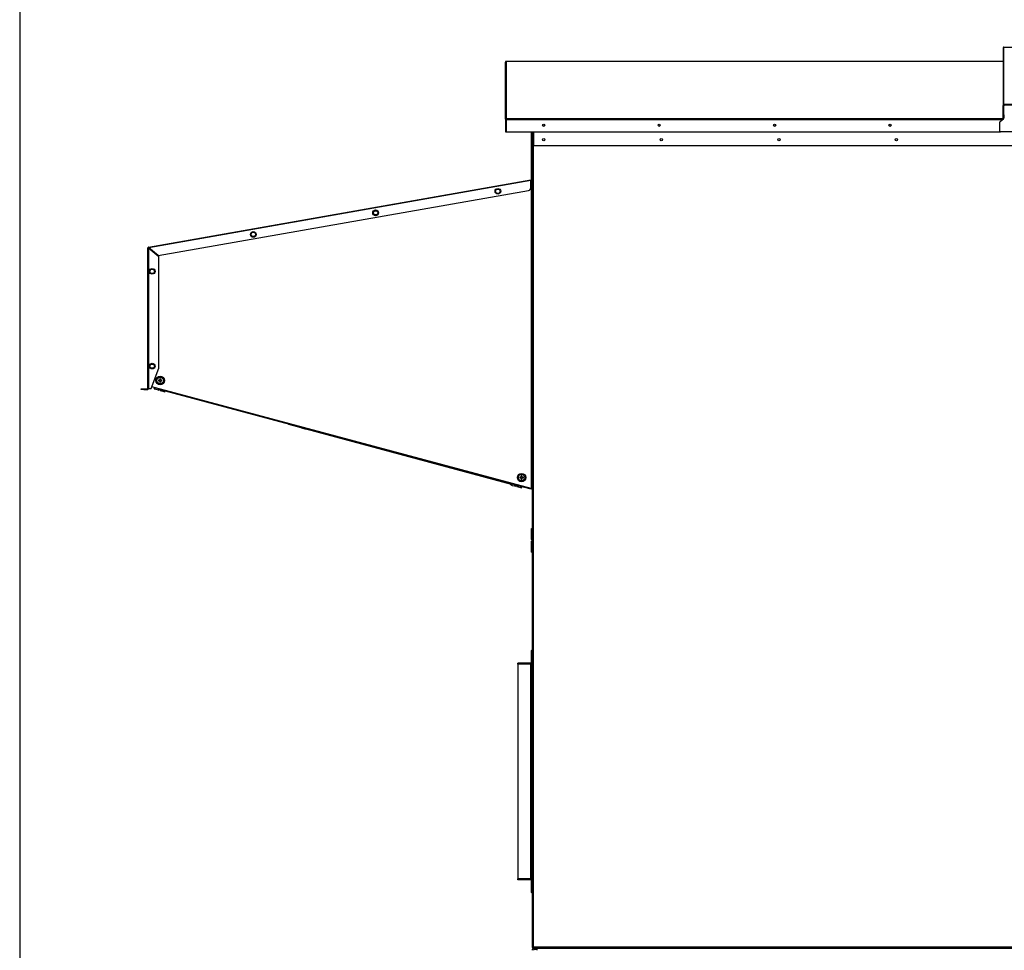
# Model space of a CAD drawing. Units: inches. Extents: x 0.3 to 10.6, y 0.4 to 8.2.
# Drawn here: x 0.3 to 1.2, y 2.8 to 3.6 of the extents above; entities that cross this region are included whole.
import ezdxf

# ---------------------------------------------------------------- set-up
doc = ezdxf.new("R2010")
doc.units = ezdxf.units.IN
doc.header["$MEASUREMENT"] = 0
doc.layers.add('DRAWING_FORMAT_LINES', color=7, linetype='Continuous', lineweight=25)

msp = doc.modelspace()

# ---------------------------------------------------------------- linework, layer by layer
at = {"color": 7, "linetype": 'Continuous', "lineweight": 25}
for p, q in [((1.24486523, 3.6103895), (1.24486523, 3.55750211)), ((1.24561523, 3.55825115), (1.24561523, 3.61113848)), ((1.24561523, 3.61113848), (1.26280273, 3.61113848)), ((0.78685899, 3.54468065), (0.78685899, 3.59724556)), ((1.24486523, 3.59799554), (0.78760898, 3.59799554)), ((0.78760898, 3.59799455), (0.78760898, 3.59799554)), ((0.78760898, 3.59799455), (0.78760898, 3.5454297)), ((1.24536523, 3.55750211), (1.24486523, 3.55750211)), ((1.24486523, 3.54888859), (1.24486523, 3.55750211)), ((1.24536523, 3.54888859), (1.24536523, 3.55750211)), ((1.24543398, 3.55707455), (1.24543398, 3.55710036)), ((1.24543398, 3.54570397), (1.24543398, 3.55707455)), ((1.24561523, 3.55775179), (1.24561523, 3.55825115)), ((1.26280273, 3.55825115), (1.24561523, 3.55825115)), ((1.26280273, 3.55775179), (1.24561523, 3.55775179)), ((0.78735897, 3.54468065), (0.78685899, 3.54468065)), ((0.78685899, 3.54468065), (0.78685899, 3.53309612)), ((0.78735897, 3.54468065), (0.78735897, 3.53309612)), ((0.78760898, 3.54464199), (0.78760898, 3.5454297)), ((0.78760898, 3.54464199), (0.78760898, 3.53305746)), ((1.24197026, 3.54264489), (1.24514769, 3.54514112)), ((1.24197026, 3.54261907), (1.24514769, 3.54511531)), ((1.24197026, 3.54261907), (1.24197026, 3.54264489)), ((1.24486523, 3.54888859), (1.24536523, 3.54888859)), ((1.24486523, 3.54592484), (1.24486523, 3.54888859)), ((1.24486523, 3.54592484), (1.24536523, 3.54592484)), ((1.24514769, 3.54511531), (1.24514769, 3.54514112)), ((1.24536523, 3.54888859), (1.24536523, 3.54592484)), ((0.78735897, 3.53453572), (0.78760898, 3.53453572)), ((1.24168398, 3.54203036), (1.24168398, 3.54205617)), ((1.24168398, 3.53378063), (1.24168398, 3.54203036)), ((0.78685899, 3.53309612), (0.78735897, 3.53309612)), ((0.78760898, 3.53305746), (1.24223883, 3.53305746)), ((0.81095772, 3.53164184), (0.81098397, 3.53164184)), ((0.81095772, 3.52914185), (0.81095772, 3.53164184)), ((0.81095772, 3.48939183), (0.81095772, 3.52914185)), ((0.81098397, 3.52047935), (0.81098397, 3.53305746)), ((0.81145773, 3.53176581), (0.81145773, 3.15851583)), ((0.81145773, 3.53176581), (0.81195774, 3.53176581)), ((0.81195774, 3.53176581), (0.81195774, 3.15851583)), ((0.81270772, 2.78276582), (0.81270772, 3.5312658)), ((0.81272148, 3.53305746), (0.81272148, 3.52047935)), ((1.26593398, 3.53303164), (1.24243398, 3.53303164)), ((0.81173398, 3.52047935), (0.81098397, 3.52047935)), ((0.81272148, 3.52047935), (0.81173398, 3.52047935)), ((0.81272148, 3.52047935), (1.69709648, 3.52047935)), ((0.45858122, 3.4270486), (0.8101209, 3.4890345)), ((0.81020773, 3.48828827), (0.45887214, 3.42633827)), ((0.81075112, 3.48914561), (0.8101209, 3.4890345)), ((0.81020773, 3.48854211), (0.8101209, 3.4890345)), ((0.81083795, 3.48865323), (0.81020773, 3.48854211)), ((0.81020773, 3.48176473), (0.81020773, 3.48828827)), ((0.81075112, 3.48914561), (0.81083795, 3.48865323)), ((0.81095772, 3.48939183), (0.81145773, 3.48939183)), ((0.4673624, 3.41921411), (0.80814184, 3.47930275)), ((0.77768298, 3.47844177), (0.7788016, 3.48037927)), ((0.7788016, 3.48037927), (0.78103885, 3.48037927)), ((0.78103885, 3.48037927), (0.78215747, 3.47844177)), ((0.81095772, 3.48786869), (0.81070774, 3.48786869)), ((0.81070774, 3.48786869), (0.81070774, 3.2050562)), ((0.81145773, 3.48786869), (0.81095772, 3.48786869)), ((0.81095772, 3.2050562), (0.81095772, 3.48786869)), ((0.7788016, 3.47650426), (0.77768298, 3.47844177)), ((0.78103885, 3.47650426), (0.7788016, 3.47650426)), ((0.78215747, 3.47844177), (0.78103885, 3.47650426)), ((0.665183, 3.45860498), (0.66630158, 3.46054248)), ((0.66630158, 3.45666747), (0.665183, 3.45860498)), ((0.66630158, 3.46054248), (0.66853887, 3.46054248)), ((0.66853887, 3.45666747), (0.66630158, 3.45666747)), ((0.66853887, 3.46054248), (0.66965746, 3.45860498)), ((0.66965746, 3.45860498), (0.66853887, 3.45666747)), ((0.55268299, 3.43876819), (0.55380163, 3.44070569)), ((0.55380163, 3.43683074), (0.55268299, 3.43876819)), ((0.55380163, 3.44070569), (0.55603886, 3.44070569)), ((0.55603886, 3.43683074), (0.55380163, 3.43683074)), ((0.55603886, 3.44070569), (0.55715744, 3.43876819)), ((0.55715744, 3.43876819), (0.55603886, 3.43683074)), ((0.45796141, 3.29689476), (0.45796141, 3.42631)), ((0.45846142, 3.42631), (0.45796141, 3.42631)), ((0.45866804, 3.42655616), (0.45858122, 3.4270486)), ((0.45871145, 3.29689476), (0.45871145, 3.42614679)), ((0.45871145, 3.42614679), (0.46783642, 3.41848999)), ((0.4673624, 3.41921411), (0.45887214, 3.42633827)), ((0.45895773, 3.42597795), (0.45895773, 3.42594011)), ((0.45895773, 3.42597795), (0.45930163, 3.42597795)), ((0.46783642, 3.31578362), (0.46783642, 3.41848999)), ((0.45962048, 3.40477553), (0.46073913, 3.40671303)), ((0.46073913, 3.40671303), (0.46297636, 3.40671303)), ((0.46297636, 3.40671303), (0.46409494, 3.40477553)), ((0.46073913, 3.40283803), (0.45962048, 3.40477553)), ((0.46297636, 3.40283803), (0.46073913, 3.40283803)), ((0.46409494, 3.40477553), (0.46297636, 3.40283803)), ((0.45962048, 3.31756848), (0.46073907, 3.31950598)), ((0.46073907, 3.31563097), (0.45962048, 3.31756848)), ((0.46073907, 3.31950598), (0.4629763, 3.31950598)), ((0.4629763, 3.31950598), (0.46409494, 3.31756848)), ((0.46409494, 3.31756848), (0.4629763, 3.31563097)), ((0.4629763, 3.31563097), (0.46073907, 3.31563097)), ((0.46096141, 3.29689476), (0.46783642, 3.31578362)), ((0.46840777, 3.2967752), (0.46158345, 3.29860376)), ((0.4637924, 3.29659967), (0.46414739, 3.29791678)), ((0.46889523, 3.30463791), (0.46755148, 3.30463791)), ((0.46755148, 3.30463791), (0.46755148, 3.30401294)), ((0.46755148, 3.30401294), (0.46889523, 3.30401294)), ((0.46952025, 3.30598165), (0.46889523, 3.30598165)), ((0.46889523, 3.30598165), (0.46889523, 3.30463791)), ((0.46889523, 3.30401294), (0.46889523, 3.30266919)), ((0.46889523, 3.30266919), (0.46952025, 3.30266919)), ((0.46952025, 3.30463791), (0.46952025, 3.30598165)), ((0.470864, 3.30463791), (0.46952025, 3.30463791)), ((0.46952025, 3.30266919), (0.46952025, 3.30401294)), ((0.46952025, 3.30401294), (0.470864, 3.30401294)), ((0.470864, 3.30401294), (0.470864, 3.30463791)), ((0.45171143, 3.29614471), (0.45171143, 3.29664472)), ((0.45171143, 3.29664472), (0.45421142, 3.29664472)), ((0.45421142, 3.29614471), (0.45171143, 3.29614471)), ((0.45421142, 3.29664472), (0.45421142, 3.29614471)), ((0.45421142, 3.29664472), (0.45771143, 3.29664472)), ((0.45421142, 3.29614471), (0.45771143, 3.29614471)), ((0.45771143, 3.29664472), (0.45771143, 3.29614471)), ((0.45871145, 3.29689476), (0.45796141, 3.29689476)), ((0.45871145, 3.29689476), (0.46096141, 3.29689476)), ((0.4637924, 3.29659967), (0.46510675, 3.29624544)), ((0.46510675, 3.29624544), (0.46546227, 3.29756443)), ((0.46510675, 3.29624544), (0.46724853, 3.29566823)), ((0.46724853, 3.29566823), (0.46760487, 3.29699033)), ((0.46724853, 3.29566823), (0.46807601, 3.29544524)), ((0.46807601, 3.29544524), (0.46823746, 3.29604434)), ((0.46821364, 3.29605073), (0.46834306, 3.29653373)), ((0.46942105, 3.29572725), (0.46821364, 3.29605073)), ((0.46834306, 3.29653373), (0.46955047, 3.29621019)), ((0.81070774, 3.2050562), (0.46840777, 3.2967752)), ((0.46930266, 3.29511466), (0.46946464, 3.29571557)), ((0.46930266, 3.29511466), (0.47044653, 3.29480637)), ((0.46955047, 3.29621019), (0.46942105, 3.29572725)), ((0.80930621, 3.20465528), (0.46942105, 3.29572725)), ((0.80943563, 3.20513825), (0.46955047, 3.29621019)), ((0.47044653, 3.29480637), (0.47060892, 3.29540893)), ((0.47044653, 3.29480637), (0.47260538, 3.29422452)), ((0.47260538, 3.29422452), (0.47276865, 3.29483024)), ((0.47260538, 3.29422452), (0.47362042, 3.29395096)), ((0.47362042, 3.29395096), (0.47378404, 3.29455815)), ((0.58725832, 3.26415286), (0.79201928, 3.2089675)), ((0.59917672, 3.26062997), (0.59925475, 3.26091966)), ((0.59917672, 3.26062997), (0.60012289, 3.26037501)), ((0.60012289, 3.26037501), (0.60020097, 3.26066464)), ((0.60012289, 3.26037501), (0.60227775, 3.25979421)), ((0.60227775, 3.25979421), (0.60235577, 3.2600839)), ((0.60227775, 3.25979421), (0.60348639, 3.2594685)), ((0.60348639, 3.2594685), (0.60356441, 3.25975813)), ((0.80209613, 3.21660939), (0.80147113, 3.21660939)), ((0.80147113, 3.21660939), (0.80147113, 3.21526564)), ((0.80209613, 3.21526564), (0.80209613, 3.21660939)), ((0.79181107, 3.20819507), (0.79209965, 3.20926575)), ((0.79181107, 3.20819507), (0.79311531, 3.20784357)), ((0.79311531, 3.20784357), (0.79340438, 3.20891616)), ((0.79311531, 3.20784357), (0.7952587, 3.20726589)), ((0.7952587, 3.20726589), (0.79554863, 3.20834162)), ((0.7952587, 3.20726589), (0.79609789, 3.2070397)), ((0.79609789, 3.2070397), (0.79638814, 3.20811666)), ((0.79734002, 3.20670495), (0.79763077, 3.2077837)), ((0.79865437, 3.20635073), (0.79894562, 3.20743138)), ((0.80147113, 3.21526564), (0.80012739, 3.21526564)), ((0.80012739, 3.21526564), (0.80012739, 3.21464064)), ((0.80012739, 3.21464064), (0.80147113, 3.21464064)), ((0.80147113, 3.21464064), (0.80147113, 3.2132969)), ((0.80147113, 3.2132969), (0.80209613, 3.2132969)), ((0.8034399, 3.21526564), (0.80209613, 3.21526564)), ((0.80209613, 3.2132969), (0.80209613, 3.21464064)), ((0.80209613, 3.21464064), (0.8034399, 3.21464064)), ((0.8034399, 3.21464064), (0.8034399, 3.21526564)), ((0.79734002, 3.20670495), (0.79865437, 3.20635073)), ((0.79865437, 3.20635073), (0.80079615, 3.20577348)), ((0.80079615, 3.20577348), (0.80108825, 3.20685728)), ((0.80079615, 3.20577348), (0.80162361, 3.20555049)), ((0.80162361, 3.20555049), (0.801916, 3.20663546)), ((0.80930621, 3.20465528), (0.80943563, 3.20513825)), ((0.81051361, 3.20433174), (0.80930621, 3.20465528)), ((0.80943563, 3.20513825), (0.81064303, 3.20481471)), ((0.81064303, 3.20481471), (0.81051361, 3.20433174)), ((0.81070774, 3.2050562), (0.81095772, 3.2050562)), ((0.81145773, 3.2050562), (0.81095772, 3.2050562)), ((0.81095772, 3.15806504), (0.81095772, 3.16825254)), ((0.81095772, 3.16825254), (0.81145773, 3.16825254)), ((0.81145773, 3.15806504), (0.81095772, 3.15806504)), ((0.81145773, 3.15651582), (0.81095772, 3.15651582)), ((0.81095772, 3.14632832), (0.81095772, 3.15651582)), ((0.81145773, 3.15851583), (0.81195774, 3.15851583)), ((0.81145773, 3.15806504), (0.81145773, 3.15851583)), ((0.81145773, 3.15601581), (0.81145773, 3.15651582)), ((0.81145773, 3.15601581), (0.81145773, 2.78276582)), ((0.81145773, 3.15601581), (0.81195774, 3.15601581)), ((0.81194052, 3.15781504), (0.81170773, 3.15781504)), ((0.81170773, 3.15781504), (0.81170773, 3.15731503)), ((0.81195774, 3.15731503), (0.81170773, 3.15731503)), ((0.81170773, 3.1572658), (0.81195774, 3.1572658)), ((0.81170773, 3.15676582), (0.81170773, 3.1572658)), ((0.81170773, 3.15676582), (0.81195774, 3.15676582)), ((0.81195774, 3.15851583), (0.81195774, 3.15601581)), ((0.81195774, 3.15601581), (0.81195774, 2.78276582)), ((0.81095772, 3.14632832), (0.81145773, 3.14632832)), ((0.81045774, 3.05589083), (0.81045774, 3.04439083)), ((0.81045774, 3.05589083), (0.81095772, 3.05589083)), ((0.81095772, 3.05589083), (0.81095772, 3.04439083)), ((0.81145773, 3.05589083), (0.81095772, 3.05589083)), ((0.81020773, 3.04414082), (0.79820772, 3.04414082)), ((0.79820772, 3.04339081), (0.79820772, 3.04414082)), ((0.81020773, 3.04414082), (0.81020773, 3.04339081)), ((0.81045774, 3.04439083), (0.81095772, 3.04439083)), ((0.81145773, 3.04439083), (0.81095772, 3.04439083)), ((0.81020773, 3.04339081), (0.79820772, 3.04339081)), ((0.79820772, 3.04339081), (0.79820772, 2.84564082)), ((0.80709412, 3.0440141), (0.80132133, 3.0440141)), ((0.80132133, 3.0440141), (0.8013448, 3.04380795)), ((0.80132133, 3.04380795), (0.80709412, 3.04380795)), ((0.80709412, 3.0440141), (0.80707068, 3.04380795)), ((0.81020773, 2.84564082), (0.81020773, 3.04339081)), ((0.81020773, 3.04339081), (0.81045774, 3.04339081)), ((0.81045774, 2.84564082), (0.81045774, 3.04339081)), ((0.81045774, 3.04339081), (0.81095772, 3.04339081)), ((0.81095772, 2.84564082), (0.81095772, 3.04339081)), ((0.81145773, 3.04339081), (0.81095772, 3.04339081)), ((0.81020773, 2.84564082), (0.79820772, 2.84564082)), ((0.79820772, 2.84489082), (0.79820772, 2.84564082)), ((0.81020773, 2.84489082), (0.79820772, 2.84489082)), ((0.80708444, 2.84521552), (0.80133101, 2.84521552)), ((0.80133101, 2.84502307), (0.80134881, 2.84521552)), ((0.80133101, 2.84502307), (0.80708444, 2.84502307)), ((0.80708444, 2.84502307), (0.80706667, 2.84521552)), ((0.81045774, 2.84564082), (0.81020773, 2.84564082)), ((0.81020773, 2.84564082), (0.81020773, 2.84489082)), ((0.81045774, 2.84564082), (0.81095772, 2.84564082)), ((0.81145773, 2.84564082), (0.81095772, 2.84564082)), ((0.81045774, 2.84464082), (0.81045774, 2.83314082)), ((0.81045774, 2.84464082), (0.81095772, 2.84464082)), ((0.81095772, 2.83314082), (0.81095772, 2.84464082)), ((0.81145773, 2.84464082), (0.81095772, 2.84464082)), ((0.81095772, 2.83314082), (0.81045774, 2.83314082)), ((0.81095772, 2.83314082), (0.81145773, 2.83314082)), ((0.81145773, 2.78276582), (0.81195774, 2.78276582)), ((0.81195774, 2.78276582), (0.81195774, 2.78260421)), ((0.81245772, 2.78260421), (0.81195774, 2.78260421)), ((0.81220771, 2.78251582), (0.81220771, 2.78201582)), ((0.81220771, 2.78251582), (0.81254613, 2.78251582)), ((0.81220771, 2.78201582), (0.81254613, 2.78201582)), ((0.81245772, 2.78251582), (0.81245772, 2.78260421)), ((0.81254613, 2.78251582), (0.81254613, 2.78201582)), ((0.81254613, 2.78201582), (1.38918183, 2.78201582)), ((1.38902022, 2.78276582), (0.81270772, 2.78276582)), ((0.81348399, 2.78066582), (0.81348399, 2.78201582)), ((0.81595896, 2.77999082), (0.81595896, 2.78201582)), ((0.81595896, 2.78066582), (0.81348399, 2.78066582))]:
    msp.add_line(p, q, dxfattribs=at)
at = {"color": 8, "linetype": 'Continuous', "lineweight": 25}
for p, q in [((1.24486523, 3.59799455), (0.78760898, 3.59799455)), ((0.78760898, 3.5454297), (1.24537114, 3.5454297)), ((0.78760898, 3.54464199), (1.24451237, 3.54464199)), ((0.78735897, 3.53749947), (0.78760898, 3.53749947)), ((0.81098397, 3.52914185), (0.81095772, 3.52914185)), ((0.81173398, 3.52047935), (0.81173398, 3.53305746)), ((0.81270772, 3.5312658), (0.81272148, 3.5312658)), ((0.81020773, 3.48778051), (0.81070774, 3.48786869)), ((0.45970772, 3.4253108), (0.45970772, 3.42563715))]:
    msp.add_line(p, q, dxfattribs=at)
at = {"color": 7, "linetype": 'Continuous', "lineweight": 25, "flags": 128}
for points in [[(0.8105775, 3.48860729), (0.81058, 3.48859309), (0.81058742, 3.48855109), (0.81059944, 3.4884828), (0.81061564, 3.48839099), (0.81063538, 3.48827906), (0.81065787, 3.48815134), (0.81068231, 3.48801277), (0.81070774, 3.48786869)], [(0.46840777, 3.2967752), (0.46839516, 3.29672809), (0.46838301, 3.2966828), (0.46837181, 3.29664103), (0.46836201, 3.29660442), (0.46835397, 3.29657438), (0.46834799, 3.29655209), (0.46834429, 3.29653836), (0.46834306, 3.29653373)], [(0.81064303, 3.20481471), (0.81064426, 3.20481934), (0.81064796, 3.2048331), (0.81065391, 3.20485542), (0.81066198, 3.20488546), (0.81067178, 3.20492204), (0.81068295, 3.20496378), (0.8106951, 3.2050091), (0.81070774, 3.2050562)]]:
    msp.add_lwpolyline(points, dxfattribs=at)
at = {"color": 7, "linetype": 'Continuous', "lineweight": 25}
for centre, radius in [((0.82208431, 3.53929821), 0.00105888), ((0.92833428, 3.53929821), 0.00105888), ((1.0345843, 3.53929821), 0.00105888), ((1.14083429, 3.53929821), 0.00105888), ((0.82209648, 3.52601684), 0.0010625), ((0.9302996, 3.52601684), 0.0010625), ((1.03850273, 3.52601684), 0.0010625), ((1.14670585, 3.52601684), 0.0010625), ((0.77992023, 3.47844179), 0.002625), ((0.66742023, 3.458605), 0.002625), ((0.55492023, 3.43876822), 0.002625), ((0.46185773, 3.40477554), 0.002625), ((0.46185769, 3.31756849), 0.002625), ((0.46920773, 3.30432542), 0.0039375), ((0.46920773, 3.30432542), 0.003), ((0.80178364, 3.21495315), 0.0039375), ((0.80178364, 3.21495315), 0.003)]:
    msp.add_circle(centre, radius, dxfattribs=at)
for centre, radius, start, end in [((1.24561477, 3.61038894), 0.00074954, 89.96507744, 179.95763026), ((0.78760844, 3.59724509), 0.00074945, 89.95925148, 179.96450664), ((1.24561477, 3.55750161), 0.00074954, 89.96507527, 179.96212006), ((1.24561504, 3.55750197), 0.00024982, 89.95802445, 179.9692409), ((1.24618294, 3.55707432), 0.00074896, 115.2381598, 179.98261776), ((1.24618272, 3.55710023), 0.00074874, 119.51732674, 179.98993272), ((0.7876085, 3.54468019), 0.00074951, 89.96366833, 179.96457741), ((0.78760879, 3.54468052), 0.00024982, 89.95670965, 179.96929522), ((1.2424327, 3.54205604), 0.00074873, 128.14357008, 179.98974254), ((1.2424327, 3.54203023), 0.00074873, 128.14357008, 179.98974254), ((1.24468539, 3.5457299), 0.00074858, 308.13831936, 359.99064617), ((1.24468525, 3.54570416), 0.00074873, 308.14378619, 359.98517935), ((0.8220833, 3.53932564), 0.0010587, 180.03886204, 270.03733759), ((0.82208466, 3.53932562), 0.00105869, 269.96358766, 359.96179916), ((0.9283333, 3.53932564), 0.0010587, 180.03886204, 270.03733759), ((0.92833465, 3.53932564), 0.0010587, 269.96424822, 359.9611386), ((1.03458331, 3.53932566), 0.00105872, 181.3133144, 270.03608143), ((1.03458464, 3.53932568), 0.00105874, 269.96419302, 358.69536249), ((1.14083331, 3.53932564), 0.00105871, 180.0390951, 270.03631131), ((1.14083465, 3.53932564), 0.00105871, 269.96368869, 359.9609049), ((1.24243346, 3.53378113), 0.00074949, 180.03799054, 270.03930175), ((0.81070773, 3.48939184), 0.00025, 280, 0), ((0.81070773, 3.48939184), 0.00075, 280, 0), ((0.80770773, 3.48176475), 0.0025, 280, 0), ((0.45871144, 3.42630997), 0.00075, 100, 180), ((0.45871144, 3.42630997), 0.00025, 100, 180), ((0.45771144, 3.29689474), 0.00075, 270, 0), ((0.45771144, 3.29689474), 0.00025, 270, 0), ((0.81170773, 3.15806503), 0.00075, 180, 270), ((0.81170773, 3.15651582), 0.00075, 90, 180), ((0.81220773, 3.15851582), 0.00075, 180, 250.52877936), ((0.81170773, 3.15806503), 0.00025, 180, 270), ((0.81170773, 3.15651582), 0.00025, 90, 180), ((0.81220773, 3.15601582), 0.00075, 109.47122064, 180), ((0.81020773, 3.04439082), 0.00025, 270, 0), ((0.81020773, 3.04439082), 0.00075, 270, 0), ((0.81170773, 3.04439082), 0.00075, 180, 250.52877936), ((0.81020773, 2.84464082), 0.00075, 0, 90), ((0.81020773, 2.84464082), 0.00025, 0, 90), ((0.81170773, 2.84464082), 0.00075, 109.47122064, 180), ((0.81220773, 2.78276582), 0.00075, 180, 270), ((0.81348398, 2.77999082), 0.002025, 90, 180), ((0.81220773, 2.78276582), 0.00025, 220.27422411, 270), ((0.81348398, 2.77999082), 0.000675, 90, 180)]:
    msp.add_arc(centre, radius, start, end, dxfattribs=at)
for centre, major_axis, ratio, start_param, end_param in [((0.80138569, 3.04339082), (-0.00004658, 0.00074999), 0.06162707, 0.585960458, 0.977181752), ((0.80702976, 3.04339082), (0.00004658, 0.00074999), 0.06162707, 5.306003555, 5.697224849), ((0.80138259, 2.84564082), (0.00003717, 0.00075), 0.049324835, 2.176177822, 2.541100879), ((0.80703287, 2.84564082), (-0.00003717, 0.00075), 0.049324835, 3.742084429, 4.107007485)]:
    msp.add_ellipse(centre, major_axis=major_axis, ratio=ratio, start_param=start_param, end_param=end_param, dxfattribs=at)
for points, knots in [([(0.8101209, 3.4890345), (0.81011925, 3.48902276), (0.81011593, 3.48899929), (0.81013517, 3.48882654), (0.8101674, 3.4885805), (0.81019429, 3.48838568), (0.81020773, 3.48828827)], [0, 0, 0, 0, 0.250037452, 0.500025154, 0.75001798, 1, 1, 1, 1]), ([(0.45796141, 3.42631), (0.4579727, 3.42629638), (0.45799528, 3.42626915), (0.4581687, 3.42622841), (0.4584166, 3.42618753), (0.45861316, 3.42616037), (0.45871145, 3.42614679)], [0, 0, 0, 0, 0.2500381054, 0.499999999, 0.7499687481, 1, 1, 1, 1]), ([(0.45846142, 3.42631), (0.4584652, 3.42629638), (0.45847275, 3.42626915), (0.45853048, 3.42622841), (0.45861317, 3.42618754), (0.45867869, 3.42616037), (0.45871145, 3.42614679)], [0, 0, 0, 0, 0.250049225, 0.499999995, 0.750004287, 1, 1, 1, 1]), ([(0.45887214, 3.42633827), (0.45884169, 3.42643271), (0.45878081, 3.42662157), (0.45869756, 3.42685859), (0.45862728, 3.42702237), (0.45859657, 3.42703986), (0.45858122, 3.4270486)], [0, 0, 0, 0, 0.250029835, 0.499984762, 0.749970298, 1, 1, 1, 1]), ([(0.45887214, 3.42633827), (0.45885307, 3.42636819), (0.45881493, 3.426428), (0.45876034, 3.42650228), (0.45871017, 3.42655212), (0.45868209, 3.42655481), (0.45866804, 3.42655616)], [0, 0, 0, 0, 0.25008949, 0.499959977, 0.74998753, 1, 1, 1, 1]), ([(0.81270772, 2.78276582), (0.81260944, 2.78275235), (0.81241289, 2.78272542), (0.81216495, 2.78268501), (0.81199156, 2.78264461), (0.81196901, 2.78261768), (0.81195774, 2.78260421)], [0, 0, 0, 0, 0.2500085294, 0.5000018354, 0.7500155889, 1, 1, 1, 1]), ([(0.81270772, 2.78276582), (0.81267497, 2.78275235), (0.81260945, 2.78272541), (0.81252684, 2.78268502), (0.81246899, 2.7826446), (0.81246148, 2.78261767), (0.81245772, 2.78260421)], [0, 0, 0, 0, 0.24996406, 0.499988948, 0.749960487, 1, 1, 1, 1]), ([(0.81254613, 2.78201582), (0.81255959, 2.7820271), (0.81258653, 2.78204965), (0.8126269, 2.78222306), (0.81266734, 2.78247099), (0.81269426, 2.78266754), (0.81270772, 2.78276582)], [0, 0, 0, 0, 0.249985015, 0.500005004, 0.75000111, 1, 1, 1, 1]), ([(0.81254613, 2.78251582), (0.81255959, 2.78251957), (0.81258651, 2.78252708), (0.81262691, 2.78258492), (0.81266733, 2.78266753), (0.81269426, 2.78273306), (0.81270772, 2.78276582)], [0, 0, 0, 0, 0.2500271129, 0.4999715462, 0.7500137425, 1, 1, 1, 1])]:
    msp.add_open_spline(points, degree=3, knots=knots, dxfattribs=at)
at = {"layer": 'DRAWING_FORMAT_LINES', "color": 8, "true_color": 0x808080}
msp.add_line((0.33994011, 8.17066994), (0.33994011, 1.06028389), dxfattribs=at)

doc.saveas('drawing.dxf')
